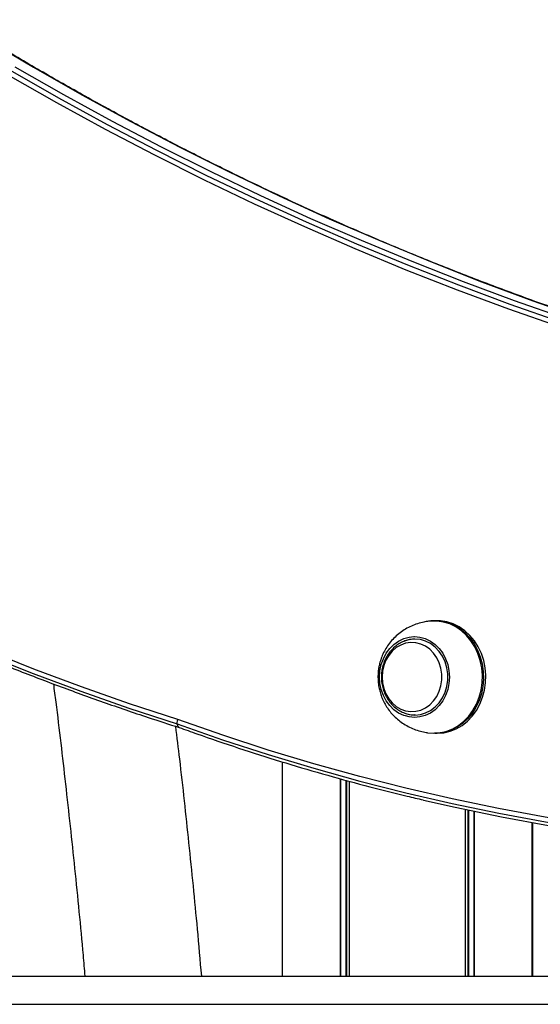
# Model space of a CAD drawing. Units: millimetres. Extents: x 477 to 10132, y 115 to 17248.
# Drawn here: x 7647 to 7832, y 11630 to 11980 of the extents above; entities that cross this region are included whole.
import ezdxf

# ---------------------------------------------------------------- set-up
doc = ezdxf.new("R2010")
doc.units = ezdxf.units.MM
doc.header["$LTSCALE"] = 100

msp = doc.modelspace()

# ---------------------------------------------------------------- linework, layer by layer
at = {"color": 7, "linetype": 'Continuous', "lineweight": 25}
for p, q in [((7794.65, 11766.11), (7793.71, 11766.06)), ((7795.48, 11766.11), (7794.65, 11766.11)), ((7787.7, 11732.61), (7787.42, 11732.62)), ((7794.65, 11726.11), (7795.48, 11726.11)), ((7740.33, 11715.94), (7740.33, 11639.73)), ((7829.25, 11639.73), (7829.25, 11694.36)), ((7829.35, 11694.34), (7829.35, 11639.73)), ((7565.2, 11639.73), (8372.3, 11639.73)), ((7565.2, 11629.73), (8372.3, 11629.73))]:
    msp.add_line(p, q, dxfattribs=at)
at = {"color": 8, "linetype": 'Continuous', "lineweight": 25}
for p, q in [((7740.33, 11715.94), (7740.33, 11639.73)), ((7760.93, 11709.97), (7760.93, 11639.73)), ((7761.07, 11709.93), (7761.07, 11639.73)), ((7762.97, 11709.41), (7762.97, 11639.73)), ((7763.2, 11709.35), (7763.2, 11639.73)), ((7764.09, 11709.11), (7764.09, 11639.73)), ((7764.2, 11709.08), (7764.2, 11639.73)), ((7805.39, 11699.07), (7805.39, 11639.73)), ((7805.49, 11699.04), (7805.49, 11639.73)), ((7806.39, 11698.85), (7806.39, 11639.73)), ((7806.61, 11698.8), (7806.61, 11639.73)), ((7808.51, 11698.4), (7808.51, 11639.73)), ((7808.66, 11698.37), (7808.66, 11639.73)), ((7829.25, 11694.36), (7829.25, 11639.73))]:
    msp.add_line(p, q, dxfattribs=at)
at = {"color": 7, "linetype": 'Continuous', "lineweight": 25, "flags": 128}
for points in [[(7634.74, 11973.12), (7651.82, 11962.99), (7669.03, 11953.19), (7686.38, 11943.71), (7703.86, 11934.56), (7721.48, 11925.74), (7739.21, 11917.26), (7757.06, 11909.11), (7775.03, 11901.3), (7793.1, 11893.84), (7811.28, 11886.71), (7829.55, 11879.94), (7847.92, 11873.51), (7866.38, 11867.42), (7884.92, 11861.69), (7903.54, 11856.31), (7922.24, 11851.28), (7941, 11846.61)], [(7933.07, 11845.28), (7914.29, 11849.96), (7895.57, 11854.99), (7876.93, 11860.38), (7858.37, 11866.11), (7839.89, 11872.2), (7821.5, 11878.64), (7803.2, 11885.42), (7785.01, 11892.55), (7766.91, 11900.03), (7748.93, 11907.84), (7731.06, 11916), (7713.3, 11924.49), (7695.67, 11933.32), (7678.17, 11942.47), (7660.8, 11951.96), (7643.57, 11961.78)], [(7933.07, 11845.28), (7914.29, 11849.96), (7895.57, 11854.99), (7876.93, 11860.38), (7858.37, 11866.11), (7839.89, 11872.2), (7821.5, 11878.64), (7803.2, 11885.42), (7785.01, 11892.55), (7766.91, 11900.03), (7748.93, 11907.84), (7731.06, 11916), (7713.3, 11924.49), (7695.67, 11933.32), (7678.17, 11942.47), (7660.8, 11951.96), (7643.57, 11961.78)], [(7934.5, 11846.61), (7915.74, 11851.28), (7897.04, 11856.31), (7878.42, 11861.69), (7859.88, 11867.42), (7841.42, 11873.51), (7823.05, 11879.94), (7804.78, 11886.71), (7786.6, 11893.84), (7768.53, 11901.3), (7750.56, 11909.11), (7732.71, 11917.26), (7714.98, 11925.74), (7697.36, 11934.56), (7679.88, 11943.71), (7662.53, 11953.19), (7645.32, 11962.99)], [(7642.7, 11960.28), (7659.95, 11950.45), (7677.35, 11940.95), (7694.88, 11931.78), (7712.53, 11922.94), (7730.31, 11914.44), (7748.2, 11906.28), (7766.21, 11898.45), (7784.33, 11890.97), (7802.56, 11883.83), (7820.88, 11877.04), (7839.29, 11870.59), (7857.8, 11864.5), (7876.39, 11858.75), (7895.05, 11853.36), (7913.79, 11848.32), (7932.6, 11843.64)], [(7426.37, 11871.03), (7441.53, 11860.11), (7456.85, 11849.5), (7472.33, 11839.2), (7487.96, 11829.22), (7503.74, 11819.56), (7519.67, 11810.22), (7535.74, 11801.2), (7551.94, 11792.51), (7568.27, 11784.15), (7584.72, 11776.12), (7601.3, 11768.42), (7617.99, 11761.07), (7634.78, 11754.05), (7651.69, 11747.37), (7668.69, 11741.04), (7685.78, 11735.06), (7702.97, 11729.42)], [(7426.37, 11871.03), (7441.53, 11860.11), (7456.85, 11849.5), (7472.33, 11839.2), (7487.96, 11829.22), (7503.74, 11819.56), (7519.67, 11810.22), (7535.74, 11801.2), (7551.94, 11792.51), (7568.27, 11784.15), (7584.72, 11776.12), (7601.3, 11768.42), (7617.99, 11761.07), (7634.78, 11754.05), (7651.69, 11747.37), (7668.69, 11741.04), (7685.78, 11735.06), (7702.97, 11729.42)], [(7703.12, 11731.01), (7685.96, 11736.64), (7668.89, 11742.62), (7651.91, 11748.94), (7635.03, 11755.61), (7618.25, 11762.61), (7601.59, 11769.96), (7585.03, 11777.64), (7568.6, 11785.66), (7552.29, 11794.01), (7536.11, 11802.69), (7520.07, 11811.7), (7504.16, 11821.03), (7488.4, 11830.68), (7472.79, 11840.64), (7457.33, 11850.93), (7442.03, 11861.52), (7426.89, 11872.43)], [(7795.48, 11726.11), (7797.79, 11726.29), (7800.06, 11726.82), (7802.25, 11727.7), (7804.31, 11728.9), (7806.22, 11730.42), (7807.94, 11732.21), (7809.43, 11734.25), (7810.67, 11736.5), (7811.65, 11738.92), (7812.33, 11741.48), (7812.72, 11744.11), (7812.8, 11746.78), (7812.56, 11749.44), (7812.03, 11752.04), (7811.2, 11754.53), (7810.08, 11756.87), (7808.71, 11759.02), (7807.1, 11760.94), (7805.29, 11762.6), (7803.3, 11763.96), (7801.17, 11765), (7798.93, 11765.71), (7796.64, 11766.07), (7795.48, 11766.11)], [(7784.14, 11732.26), (7783.55, 11732.46), (7781.75, 11733.32), (7780.09, 11734.5), (7778.6, 11735.96), (7777.34, 11737.67), (7776.32, 11739.59), (7775.57, 11741.67), (7775.11, 11743.87), (7774.96, 11746.11), (7775.11, 11748.36), (7775.57, 11750.55), (7776.32, 11752.63), (7777.34, 11754.55), (7778.6, 11756.26), (7780.09, 11757.73), (7781.75, 11758.9), (7783.55, 11759.77), (7785.45, 11760.29), (7787.2, 11760.47)], [(7775.86, 11746.11), (7776.01, 11744.04), (7776.47, 11742.02), (7777.21, 11740.12), (7778.22, 11738.4), (7779.47, 11736.9), (7780.92, 11735.66), (7782.53, 11734.72), (7784.25, 11734.11), (7786.04, 11733.85), (7787.84, 11733.93), (7789.61, 11734.37), (7791.28, 11735.15), (7792.82, 11736.24), (7794.17, 11737.62), (7795.3, 11739.24), (7796.18, 11741.05), (7796.78, 11743.02), (7797.09, 11745.07), (7797.09, 11747.15), (7796.78, 11749.21), (7796.18, 11751.17), (7795.3, 11752.99), (7794.17, 11754.61), (7792.82, 11755.98), (7791.28, 11757.07), (7789.61, 11757.85), (7787.84, 11758.29), (7786.04, 11758.38), (7784.25, 11758.11), (7782.53, 11757.5), (7780.92, 11756.57), (7779.47, 11755.33), (7778.22, 11753.82), (7777.21, 11752.1), (7776.47, 11750.2), (7776.01, 11748.19), (7775.86, 11746.11)], [(7787.57, 11759.61), (7785.64, 11759.43), (7783.79, 11758.89)], [(7784.69, 11733.03), (7785.64, 11732.8), (7787.57, 11732.61), (7789.49, 11732.8), (7791.37, 11733.34), (7793.13, 11734.24), (7794.75, 11735.46), (7796.17, 11736.97), (7797.36, 11738.73), (7798.28, 11740.69), (7798.9, 11742.8), (7799.22, 11745), (7799.22, 11747.23), (7798.9, 11749.43), (7798.28, 11751.53), (7797.36, 11753.5), (7796.17, 11755.25), (7794.75, 11756.76), (7793.13, 11757.98), (7791.37, 11758.88), (7789.49, 11759.43), (7787.57, 11759.61), (7787.57, 11759.61)], [(7951.01, 11685.33), (7934.23, 11685.78), (7917.45, 11686.6), (7900.68, 11687.79), (7883.95, 11689.36), (7867.24, 11691.3), (7850.56, 11693.62), (7833.93, 11696.3), (7817.35, 11699.36), (7800.82, 11702.78), (7784.35, 11706.58), (7767.95, 11710.74), (7751.62, 11715.26), (7735.36, 11720.15), (7719.2, 11725.4), (7703.12, 11731.01)], [(7702.97, 11729.42), (7719.07, 11723.8), (7735.26, 11718.54), (7751.53, 11713.65), (7767.89, 11709.12), (7784.31, 11704.95), (7800.81, 11701.15), (7817.36, 11697.72), (7833.97, 11694.66), (7850.63, 11691.97), (7867.32, 11689.65), (7884.06, 11687.71), (7900.82, 11686.14), (7917.61, 11684.94), (7934.41, 11684.12), (7951.23, 11683.67)], [(7702.97, 11729.42), (7719.07, 11723.8), (7735.26, 11718.54), (7751.53, 11713.65), (7767.89, 11709.12), (7784.31, 11704.95), (7800.81, 11701.15), (7817.36, 11697.72), (7833.97, 11694.66), (7850.63, 11691.97), (7867.32, 11689.65), (7884.06, 11687.71), (7900.82, 11686.14), (7917.61, 11684.94), (7934.41, 11684.12), (7951.23, 11683.67)], [(7790.62, 11702.38), (7801.85, 11699.83), (7818.42, 11696.4), (7835.05, 11693.33), (7851.73, 11690.64), (7868.44, 11688.32), (7885.2, 11686.37), (7901.98, 11684.8), (7918.79, 11683.6), (7935.61, 11682.78), (7952.44, 11682.33)]]:
    msp.add_lwpolyline(points, dxfattribs=at)
at = {"color": 8, "linetype": 'Continuous', "lineweight": 25, "flags": 128}
for points in [[(7792.03, 11726.31), (7794.28, 11726.14), (7796.59, 11726.32), (7798.85, 11726.85), (7801.04, 11727.72), (7803.1, 11728.93), (7805, 11730.44), (7806.72, 11732.23), (7808.21, 11734.26), (7809.45, 11736.51), (7810.42, 11738.93), (7811.11, 11741.48), (7811.49, 11744.11), (7811.57, 11746.78), (7811.34, 11749.43), (7810.8, 11752.03), (7809.97, 11754.52), (7808.86, 11756.86), (7807.49, 11759.01), (7805.89, 11760.92), (7804.07, 11762.58), (7802.08, 11763.94), (7799.96, 11764.98), (7797.73, 11765.68), (7795.44, 11766.04), (7793.13, 11766.04), (7792.03, 11765.91)], [(7794.65, 11766.11), (7796.96, 11765.93), (7799.23, 11765.4), (7801.42, 11764.52), (7803.48, 11763.32), (7805.39, 11761.81), (7807.1, 11760.02), (7808.6, 11757.98), (7809.84, 11755.72), (7810.82, 11753.3), (7811.5, 11750.75), (7811.89, 11748.11), (7811.96, 11745.44), (7811.73, 11742.78), (7811.2, 11740.19), (7810.37, 11737.69), (7809.25, 11735.35), (7807.88, 11733.2), (7806.27, 11731.28), (7804.46, 11729.62), (7802.47, 11728.26), (7800.34, 11727.22), (7798.1, 11726.51), (7795.81, 11726.16), (7794.55, 11726.11)], [(7787.2, 11760.47), (7787.39, 11760.47), (7789.34, 11760.29), (7791.24, 11759.77), (7793.04, 11758.9), (7794.7, 11757.73), (7796.19, 11756.26), (7797.45, 11754.55), (7798.47, 11752.63), (7799.22, 11750.55), (7799.67, 11748.36), (7799.83, 11746.11), (7799.67, 11743.87), (7799.22, 11741.67), (7798.47, 11739.59), (7797.45, 11737.67), (7796.19, 11735.96), (7794.7, 11734.5), (7793.04, 11733.32), (7791.24, 11732.46), (7789.34, 11731.93), (7787.39, 11731.75), (7787.39, 11731.75)], [(7787.39, 11731.75), (7785.45, 11731.93), (7784.14, 11732.26)]]:
    msp.add_lwpolyline(points, dxfattribs=at)
at = {"color": 7, "linetype": 'Continuous', "lineweight": 25}
for points, knots in [([(8160.86, 11854.36), (8159.69, 11861.31), (8156.97, 11877.51), (8152.47, 11902.42), (8147.45, 11928.77), (8142.39, 11953.94), (8137.31, 11977.96), (8132.24, 12000.82), (8127.08, 12023.15), (8121.83, 12044.91), (8116.53, 12066.03), (8111.36, 12085.85), (8106.35, 12104.41), (8101.52, 12121.72), (8096.9, 12137.8), (8092.62, 12152.32), (8088.69, 12165.34), (8085.1, 12176.96), (8081.75, 12187.61), (8078.64, 12197.31), (8075.79, 12206.07), (8073.05, 12214.38), (8070.44, 12222.17), (8068, 12229.38), (8065.9, 12235.49), (8064.31, 12240.07), (8063.18, 12243.33), (8062.39, 12245.58), (8061.6, 12247.83), (8060.67, 12250.47), (8059.48, 12253.83), (8058.02, 12257.92), (8056.28, 12262.74), (8054.32, 12268.15), (8052.19, 12273.97), (8049.18, 12282.11), (8045.21, 12292.67), (8039.9, 12306.47), (8033.92, 12321.65), (8027.2, 12338.25), (8019.93, 12355.65), (8012.71, 12372.43), (8005.6, 12388.46), (7998.75, 12403.5), (7991.69, 12418.59), (7982.31, 12438.09), (7970.52, 12461.64), (7956.18, 12488.85), (7941.55, 12515.18), (7926.67, 12540.62), (7911.55, 12565.16), (7899.6, 12583.56), (7891.09, 12596.2), (7886.25, 12603.28), (7881.73, 12609.78), (7877.57, 12615.67), (7873.79, 12620.96), (7870.38, 12625.67), (7867.36, 12629.8), (7864.87, 12633.17), (7862.87, 12635.85), (7861.32, 12637.93), (7860, 12639.68), (7858.92, 12641.1), (7857.9, 12642.46), (7856.68, 12644.06), (7855.05, 12646.19), (7853.03, 12648.81), (7850.67, 12651.87), (7847.98, 12655.3), (7844.92, 12659.18), (7841.48, 12663.49), (7837.67, 12668.2), (7833.63, 12673.14), (7828.45, 12679.37), (7822.43, 12686.47), (7815.73, 12694.19), (7809.98, 12700.67), (7805.11, 12706.04), (7801.06, 12710.45), (7797.22, 12714.58), (7793.35, 12718.68), (7789.19, 12723.03), (7784.62, 12727.73), (7779.17, 12733.25), (7772.75, 12739.61), (7765.27, 12746.82), (7757.12, 12754.46), (7749.56, 12761.32), (7742.99, 12767.12), (7737.82, 12771.59), (7733.14, 12775.56), (7728.98, 12779.03), (7725.4, 12781.97), (7722.37, 12784.42), (7719.88, 12786.42), (7718.11, 12787.83), (7716.92, 12788.76), (7716.07, 12789.43), (7715.04, 12790.24), (7713.67, 12791.31), (7711.71, 12792.83), (7709.08, 12794.85), (7705.71, 12797.41), (7701.72, 12800.39), (7697.12, 12803.76), (7691.9, 12807.51), (7686.05, 12811.62), (7681.94, 12814.41), (7679.78, 12815.88)], [0, 0, 0, 0, 0.015697, 0.036592, 0.056726, 0.076098, 0.094708, 0.112556, 0.129643, 0.147413, 0.164277, 0.180233, 0.195283, 0.209425, 0.22266, 0.234988, 0.245492, 0.255232, 0.264211, 0.272427, 0.27988, 0.286579, 0.29372, 0.299933, 0.305217, 0.309571, 0.311832, 0.313727, 0.315436, 0.317715, 0.320646, 0.324229, 0.328465, 0.333336, 0.338516, 0.343882, 0.354965, 0.366765, 0.381046, 0.396255, 0.412391, 0.429455, 0.443513, 0.458127, 0.47288, 0.48759, 0.515839, 0.543932, 0.571871, 0.599654, 0.627281, 0.654754, 0.663776, 0.672346, 0.68024, 0.687457, 0.693997, 0.699859, 0.705045, 0.709554, 0.712622, 0.715271, 0.717503, 0.719317, 0.72076, 0.722712, 0.725496, 0.729021, 0.732918, 0.737424, 0.74254, 0.748265, 0.7546, 0.761501, 0.768336, 0.78016, 0.791068, 0.80106, 0.808088, 0.814578, 0.820532, 0.826504, 0.833104, 0.840333, 0.848192, 0.858876, 0.870538, 0.883181, 0.896802, 0.905484, 0.913394, 0.920511, 0.926835, 0.932364, 0.936809, 0.940563, 0.943625, 0.944828, 0.945924, 0.947429, 0.949489, 0.952102, 0.95624, 0.961279, 0.96722, 0.974062, 0.981806, 0.990452, 1, 1, 1, 1]), ([(7661.3, 12779.71), (7663.13, 12778.43), (7666.62, 12776), (7671.6, 12772.43), (7676.08, 12769.15), (7680.06, 12766.18), (7683.55, 12763.53), (7686.5, 12761.26), (7688.93, 12759.36), (7690.87, 12757.84), (7692.38, 12756.64), (7693.6, 12755.67), (7695.22, 12754.38), (7697.54, 12752.5), (7700.76, 12749.87), (7704.49, 12746.78), (7708.71, 12743.22), (7713.43, 12739.16), (7718.64, 12734.6), (7724.14, 12729.66), (7730.71, 12723.64), (7738.03, 12716.74), (7745.7, 12709.28), (7752.66, 12702.3), (7758.97, 12695.83), (7764.88, 12689.63), (7770.61, 12683.48), (7776.41, 12677.12), (7782.26, 12670.58), (7788.17, 12663.81), (7794.13, 12656.86), (7799.44, 12650.51), (7804.02, 12644.94), (7807.63, 12640.49), (7810.92, 12636.38), (7813.65, 12632.93), (7815.85, 12630.13), (7817.58, 12627.92), (7818.98, 12626.11), (7820.06, 12624.72), (7820.93, 12623.59), (7821.96, 12622.24), (7823.41, 12620.34), (7825.41, 12617.71), (7827.91, 12614.39), (7830.93, 12610.35), (7834.49, 12605.53), (7838.5, 12600.02), (7842.83, 12593.98), (7849.6, 12584.39), (7858.61, 12571.26), (7869.75, 12554.38), (7880.72, 12537.09), (7891.53, 12519.39), (7902.16, 12501.28), (7912.7, 12482.64), (7923.22, 12463.3), (7933.62, 12443.42), (7943.91, 12422.97), (7954.07, 12401.96), (7964.26, 12380.05), (7972.53, 12361.51), (7978.93, 12346.71), (7983.5, 12335.96), (7988.06, 12325), (7992.6, 12313.9), (7996.98, 12302.94), (8001.11, 12292.45), (8004.87, 12282.69), (8008.28, 12273.71), (8011.33, 12265.54), (8014.05, 12258.17), (8016.43, 12251.64), (8018.48, 12245.94), (8020.21, 12241.09), (8021.56, 12237.29), (8022.57, 12234.41), (8023.34, 12232.22), (8024.02, 12230.28), (8024.65, 12228.48), (8025.28, 12226.67), (8026, 12224.59), (8026.96, 12221.8), (8028.22, 12218.11), (8029.81, 12213.47), (8031.67, 12207.96), (8033.9, 12201.26), (8036.53, 12193.3), (8039.56, 12183.97), (8042.9, 12173.5), (8046.54, 12161.87), (8050.46, 12149.08), (8054.55, 12135.38), (8058.8, 12120.82), (8063.17, 12105.42), (8067.73, 12088.9), (8072.45, 12071.25), (8077.23, 12052.79), (8082.04, 12033.53), (8086.85, 12013.5), (8091.74, 11992.38), (8096.66, 11970.15), (8101.57, 11946.96), (8106.45, 11922.79), (8111.24, 11897.64), (8114.66, 11879.06), (8116.4, 11868.82), (8116.64, 11867.39)], [0, 0, 0, 0, 0.008865, 0.016935, 0.024209, 0.030687, 0.03637, 0.041257, 0.045137, 0.048308, 0.050773, 0.05256, 0.054279, 0.058722, 0.064006, 0.070128, 0.07709, 0.084891, 0.093532, 0.102955, 0.112331, 0.126415, 0.139706, 0.151077, 0.161796, 0.171862, 0.181358, 0.191253, 0.201829, 0.2117, 0.222098, 0.233023, 0.239709, 0.246332, 0.252195, 0.257255, 0.260918, 0.264004, 0.266511, 0.26844, 0.269807, 0.271196, 0.274017, 0.277617, 0.281997, 0.287554, 0.294006, 0.301353, 0.309499, 0.317773, 0.338749, 0.359713, 0.380662, 0.401598, 0.422521, 0.443449, 0.464786, 0.48669, 0.50803, 0.529882, 0.552247, 0.575124, 0.585562, 0.596103, 0.606748, 0.617496, 0.6282, 0.638194, 0.647396, 0.655806, 0.663424, 0.67025, 0.676284, 0.681525, 0.685975, 0.689632, 0.69195, 0.693858, 0.695619, 0.697253, 0.698763, 0.700544, 0.702927, 0.706344, 0.71053, 0.715485, 0.721209, 0.728532, 0.736819, 0.746071, 0.756288, 0.767469, 0.779614, 0.791949, 0.805142, 0.819192, 0.8341, 0.849866, 0.865644, 0.882196, 0.899523, 0.917624, 0.936501, 0.955796, 0.975837, 0.996627, 1, 1, 1, 1]), ([(7941.18, 11846.6), (7939.18, 11847.08), (7931.34, 11848.95), (7917.7, 11852.45), (7900.29, 11857.2), (7882.95, 11862.26), (7865.67, 11867.63), (7848.47, 11873.31), (7831.34, 11879.28), (7814.29, 11885.56), (7797.33, 11892.14), (7780.46, 11899.02), (7763.68, 11906.2), (7747, 11913.67), (7730.42, 11921.43), (7713.95, 11929.49), (7697.58, 11937.83), (7681.33, 11946.47), (7665.19, 11955.39), (7649.17, 11964.59), (7633.27, 11974.08), (7617.51, 11983.84), (7601.87, 11993.88), (7586.37, 12004.2), (7571, 12014.79), (7555.78, 12025.65), (7540.71, 12036.77), (7525.78, 12048.16), (7511, 12059.82), (7496.38, 12071.73), (7481.93, 12083.9), (7469.13, 12095.01), (7461.2, 12102.12), (7457.97, 12105.01)], [0, 0, 0, 0, 0.011401, 0.044709, 0.078017, 0.111325, 0.144632, 0.177939, 0.211246, 0.244553, 0.277859, 0.311165, 0.344471, 0.377777, 0.411082, 0.444387, 0.477691, 0.510996, 0.5443, 0.577604, 0.610907, 0.64421, 0.677513, 0.710815, 0.744118, 0.77742, 0.810721, 0.844023, 0.877324, 0.910624, 0.943925, 0.977225, 1, 1, 1, 1]), ([(8191.18, 11846.6), (8189.18, 11847.08), (8181.34, 11848.95), (8167.7, 11852.45), (8150.29, 11857.2), (8132.95, 11862.26), (8115.67, 11867.63), (8098.47, 11873.31), (8081.34, 11879.28), (8064.29, 11885.56), (8047.33, 11892.14), (8030.46, 11899.02), (8013.68, 11906.2), (7997, 11913.67), (7980.42, 11921.43), (7963.95, 11929.49), (7947.58, 11937.83), (7931.33, 11946.47), (7915.19, 11955.39), (7899.17, 11964.59), (7883.27, 11974.08), (7867.51, 11983.84), (7851.87, 11993.88), (7836.37, 12004.2), (7821, 12014.79), (7805.78, 12025.65), (7790.71, 12036.77), (7775.78, 12048.16), (7761, 12059.82), (7746.38, 12071.73), (7731.93, 12083.9), (7719.13, 12095.01), (7711.2, 12102.12), (7707.97, 12105.01)], [0, 0, 0, 0, 0.011401, 0.044709, 0.078017, 0.111325, 0.144632, 0.177939, 0.211246, 0.244553, 0.277859, 0.311165, 0.344471, 0.377777, 0.411082, 0.444387, 0.477691, 0.510996, 0.5443, 0.577604, 0.610907, 0.64421, 0.677513, 0.710815, 0.744118, 0.77742, 0.810721, 0.844023, 0.877324, 0.910624, 0.943925, 0.977225, 1, 1, 1, 1]), ([(7426.62, 11870.01), (7429.1, 11868.2), (7436.28, 11862.95), (7448.28, 11854.47), (7462.66, 11844.67), (7477.18, 11835.14), (7491.83, 11825.88), (7506.61, 11816.9), (7521.52, 11808.21), (7536.55, 11799.79), (7551.7, 11791.67), (7566.95, 11783.83), (7582.32, 11776.28), (7597.8, 11769.02), (7613.37, 11762.05), (7629.04, 11755.38), (7644.81, 11749.01), (7660.66, 11742.94), (7676.59, 11737.17), (7690.94, 11732.25), (7699.99, 11729.35), (7703.67, 11728.17)], [0, 0, 0, 0, 0.028935, 0.083842, 0.138748, 0.193654, 0.24856, 0.303465, 0.358369, 0.413272, 0.468175, 0.523078, 0.577979, 0.63288, 0.687781, 0.742681, 0.79758, 0.852479, 0.907377, 0.962274, 1, 1, 1, 1]), ([(7792.03, 11765.89), (7791.42, 11765.79), (7790.04, 11765.57), (7787.93, 11764.94), (7785.74, 11764.04), (7783.67, 11762.89), (7781.75, 11761.53), (7780.02, 11759.95), (7778.49, 11758.2), (7777.19, 11756.31), (7776.14, 11754.32), (7775.38, 11752.38), (7774.9, 11750.64), (7774.6, 11749.04), (7774.43, 11747.57), (7774.41, 11746.57), (7774.4, 11746.11)], [0, 0, 0, 0, 0.065258, 0.148312, 0.230426, 0.311861, 0.39279, 0.473279, 0.553267, 0.632491, 0.710242, 0.784476, 0.847958, 0.896605, 0.95242, 1, 1, 1, 1]), ([(7793.54, 11766.05), (7793.28, 11766.05), (7792.78, 11766.03), (7792.29, 11765.93), (7792.05, 11765.88)], [0, 0, 0, 0, 0.506715, 1, 1, 1, 1]), ([(7787.51, 11759.6), (7786.93, 11759.57), (7785.74, 11759.5), (7783.98, 11759.01), (7782.26, 11758.23), (7780.68, 11757.17), (7779.26, 11755.86), (7778.03, 11754.32), (7777.03, 11752.58), (7776.27, 11750.68), (7775.79, 11748.71), (7775.62, 11747.17), (7775.61, 11746.31), (7775.61, 11746.11)], [0, 0, 0, 0, 0.090324, 0.187116, 0.283987, 0.381218, 0.478997, 0.577399, 0.6764, 0.775913, 0.875829, 0.971099, 1, 1, 1, 1]), ([(7658.87, 11743.68), (7659.15, 11741.5), (7660.69, 11729.69), (7663.24, 11707.83), (7666.48, 11677.83), (7668.76, 11655.03), (7669.85, 11642.21), (7670.06, 11639.73)], [0, 0, 0, 0, 0.063381, 0.344404, 0.632963, 0.929059, 1, 1, 1, 1]), ([(7774.4, 11746.11), (7774.43, 11745.25), (7774.47, 11744.04), (7774.76, 11742.28), (7775.1, 11740.79), (7775.67, 11739.05), (7776.45, 11737.28), (7777.45, 11735.51), (7778.67, 11733.8), (7780.12, 11732.17), (7781.77, 11730.69), (7783.62, 11729.37), (7785.63, 11728.24), (7787.79, 11727.34), (7789.94, 11726.67), (7791.37, 11726.44), (7792.03, 11726.34)], [0, 0, 0, 0, 0.088842, 0.124726, 0.184395, 0.246569, 0.313479, 0.383582, 0.456256, 0.531019, 0.607541, 0.685629, 0.765199, 0.846279, 0.929005, 1, 1, 1, 1]), ([(7775.61, 11746.11), (7775.62, 11745.71), (7775.64, 11744.62), (7775.92, 11742.85), (7776.5, 11740.86), (7777.36, 11738.99), (7778.47, 11737.29), (7779.81, 11735.8), (7781.34, 11734.56), (7783.02, 11733.6), (7784.81, 11732.96), (7786.29, 11732.64), (7787.16, 11732.65), (7787.41, 11732.65)], [0, 0, 0, 0, 0.057768, 0.158828, 0.260063, 0.361325, 0.462492, 0.563397, 0.663843, 0.76365, 0.862706, 0.961025, 1, 1, 1, 1]), ([(7702.97, 11729.42), (7702.97, 11729.44), (7702.94, 11729.73), (7702.96, 11730.24), (7703.06, 11730.78), (7703.12, 11730.99), (7703.12, 11731.01)], [0, 0, 0, 0, 0.046009, 0.62119, 0.966585, 1, 1, 1, 1]), ([(7711.65, 11639.74), (7711.17, 11645.32), (7709.79, 11661.18), (7707.18, 11686.92), (7704.6, 11710.94), (7702.92, 11724.69), (7702.45, 11728.57)], [0, 0, 0, 0, 0.187478, 0.532118, 0.868168, 1, 1, 1, 1]), ([(7703.66, 11728.21), (7703.58, 11728.23), (7703.35, 11728.29), (7703.09, 11728.71), (7703.01, 11729.19), (7702.97, 11729.42)], [0, 0, 0, 0, 0.204213, 0.618447, 1, 1, 1, 1]), ([(7703.65, 11728.18), (7705.75, 11727.42), (7712.77, 11724.9), (7724.77, 11720.83), (7739.67, 11716.08), (7754.63, 11711.65), (7769.67, 11707.53), (7781.61, 11704.46), (7788.56, 11702.87), (7790.46, 11702.43)], [0, 0, 0, 0, 0.073724, 0.246042, 0.41836, 0.590675, 0.762989, 0.9353, 1, 1, 1, 1])]:
    msp.add_open_spline(points, degree=3, knots=knots, dxfattribs=at)

doc.saveas('drawing.dxf')
